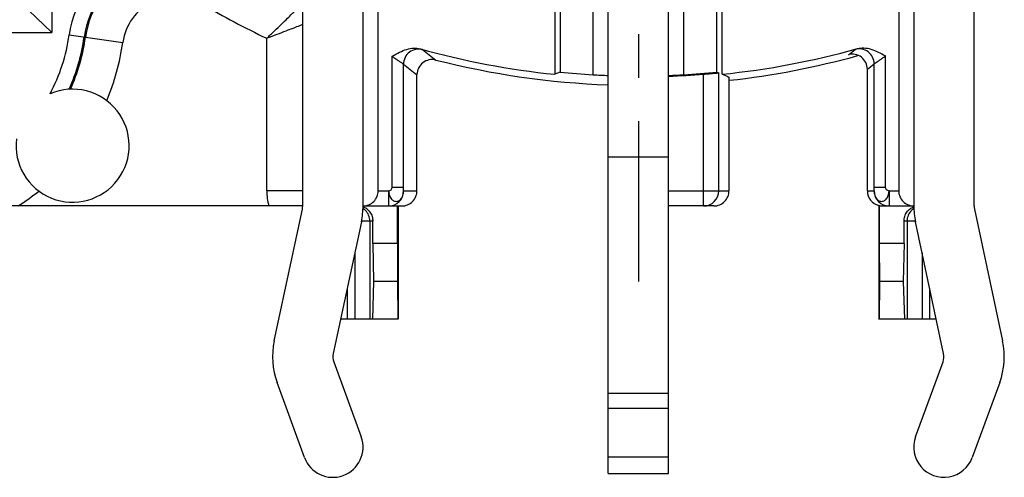
# Model space of a CAD drawing. Units: millimetres. Extents: x 0 to 420, y 0 to 297.
# Drawn here: x 54 to 93, y 167 to 185 of the extents above; entities that cross this region are included whole.
import ezdxf

# ---------------------------------------------------------------- set-up
doc = ezdxf.new("R2010")
doc.units = ezdxf.units.MM
doc.header["$LTSCALE"] = 23.1
doc.linetypes.add('CENTER', pattern=[0.6, 0.375, -0.075, 0.075, -0.075])
doc.layers.get('0').update_dxf_attribs({"linetype": 'CONTINUOUS'})
for name, color, linetype in [('AUSFORMSCHRAEGEN', 7, 'CONTINUOUS'), ('BEZUGSACHSEN', 7, 'CONTINUOUS'), ('DEFAULT_1', 7, 'CENTER'), ('FASEN', 7, 'CONTINUOUS'), ('RUNDUNGEN', 7, 'CONTINUOUS')]:
    doc.layers.add(name, color=color, linetype=linetype)

msp = doc.modelspace()

# ---------------------------------------------------------------- linework, layer by layer
at = {"color": 7, "linetype": 'CONTINUOUS'}
for p, q in [((81.83119, 182.73401), (81.83119, 186.03408)), ((65.15425, 177.49219), (65.15425, 185.40419)), ((91.85425, 177.49219), (91.85425, 185.40536)), ((77.30425, 166.84219), (77.30425, 182.67025)), ((79.70425, 166.84219), (79.70425, 182.67025)), ((64.02039, 172.11864), (65.14102, 177.3669)), ((68.92697, 175.99219), (68.92697, 177.49219)), ((68.94925, 177.49219), (68.94925, 172.99219)), ((91.86748, 177.3669), (92.98811, 172.11864)), ((67.48811, 176.86574), (66.36748, 171.61748)), ((90.64102, 171.61748), (89.52039, 176.86574)), ((68.92697, 175.99219), (67.94253, 175.99219)), ((67.94253, 175.99219), (67.96981, 174.49219)), ((68.92697, 175.99219), (68.91851, 174.49219)), ((89.06597, 175.99219), (88.08154, 175.99219)), ((88.08154, 175.99219), (88.08999, 174.49219)), ((89.06597, 175.99219), (89.03869, 174.49219)), ((67.96981, 174.49219), (67.92875, 172.99219)), ((68.91851, 174.49219), (67.96981, 174.49219)), ((68.91851, 174.49219), (68.93216, 172.99219)), ((88.08999, 174.49219), (88.07634, 172.99219)), ((89.03869, 174.49219), (88.08999, 174.49219)), ((89.03869, 174.49219), (89.07975, 172.99219)), ((68.93216, 172.99219), (66.66101, 172.99219)), ((90.34749, 172.99219), (88.05925, 172.99219)), ((66.39075, 171.28611), (67.48125, 168.30436)), ((89.52726, 168.30436), (90.61775, 171.28611)), ((65.22726, 167.48002), (64.13676, 170.46177)), ((92.87174, 170.46177), (91.78125, 167.48002)), ((77.30425, 167.50336), (79.70425, 167.50336))]:
    msp.add_line(p, q, dxfattribs=at)
at = {"color": 9, "linetype": 'CONTINUOUS'}
for p, q in [((77.30425, 179.44219), (79.70425, 179.44219)), ((77.30425, 170.03793), (79.70425, 170.03793)), ((77.30425, 169.44666), (79.70425, 169.44666))]:
    msp.add_line(p, q, dxfattribs=at)
at = {"color": 3, "linetype": 'CONTINUOUS'}
msp.add_line((77.30425, 166.84219), (79.70425, 166.84219), dxfattribs=at)
at = {"color": 7, "linetype": 'CONTINUOUS'}
for centre, radius, start, end in [((78.50425, 214.99219), 32.42929, 275.888371, 285.589549), ((64.55425, 177.49219), 0.6, 347.946895, 360), ((64.55425, 177.49219), 3, 347.946895, 360), ((92.45425, 177.49219), 3, 180, 192.053105), ((92.45425, 177.49219), 0.6, 180, 192.053105), ((66.95425, 171.49219), 3, 167.946895, 200.088604), ((90.05425, 171.49219), 3, 339.911396, 12.053105), ((66.95425, 171.49219), 0.6, 167.946895, 200.088604), ((90.05425, 171.49219), 0.6, 339.911396, 12.053105), ((66.35425, 167.89219), 1.2, 200.088604, 20.088604), ((90.65425, 167.89219), 1.2, 159.911396, 339.911396)]:
    msp.add_arc(centre, radius, start, end, dxfattribs=at)
msp.add_ellipse((99.01228, 214.99219), major_axis=(41.01918, 0), ratio=0.86604739, start_param=-2.00298028, end_param=-1.995598, dxfattribs=at)
at = {"layer": 'AUSFORMSCHRAEGEN', "color": 7, "linetype": 'CONTINUOUS'}
for p, q in [((76.70425, 182.71778), (76.70425, 197.69869)), ((77.30425, 182.68466), (77.30425, 197.70392)), ((79.70425, 182.68466), (79.70425, 197.70392)), ((80.30425, 182.71778), (80.30425, 197.69869)), ((75.38677, 182.8183), (75.17731, 182.73401))]:
    msp.add_line(p, q, dxfattribs=at)
for start, end in [(264.465617, 266.807822), (273.192178, 275.534383)]:
    msp.add_arc((78.50425, 214.99219), 32.32457, start, end, dxfattribs=at)
for centre, start_param, end_param in [((78.7865, 214.99219), -1.63522166, -1.61664186), ((78.222, 214.99219), -1.52495079, -1.50637099)]:
    msp.add_ellipse(centre, major_axis=(32.34274, 0), ratio=0.99996192, start_param=start_param, end_param=end_param, dxfattribs=at)
at = {"layer": 'BEZUGSACHSEN', "color": 9, "linetype": 'CONTINUOUS'}
for radius, start, end in [(7.13479, 332.136781, 352.00918), (9.28697, 337.150805, 352.00918), (9.28697, 302.871842, 309.1094)]:
    msp.add_arc((48.80425, 185.29219), radius, start, end, dxfattribs=at)
at = {"layer": 'BEZUGSACHSEN', "color": 7, "linetype": 'CONTINUOUS'}
for centre, radius, start, end in [((48.80425, 185.29219), 7.73476, 335.9335, 352.00918), ((48.80425, 185.29219), 7.78702, 336.127799, 352.00918), ((56.00425, 179.89219), 2.25, 172.893625, 113.36658)]:
    msp.add_arc(centre, radius, start, end, dxfattribs=at)
at = {"layer": 'DEFAULT_1', "color": 7, "linetype": 'CENTER'}
msp.add_line((78.50425, 208.58569), (78.50425, 174.49219), dxfattribs=at)
at = {"layer": 'FASEN', "color": 7, "linetype": 'CONTINUOUS'}
for p in [(54.2538, 185.29219), (53.60425, 184.39219)]:
    msp.add_line(p, (55.18521, 184.39219), dxfattribs=at)
at = {"layer": 'RUNDUNGEN', "color": 7, "linetype": 'CONTINUOUS'}
for p, q in [((67.55425, 177.49219), (67.55425, 200.10487)), ((89.45425, 200.10487), (89.45425, 177.49219)), ((68.15425, 178.09219), (68.15425, 199.51525)), ((88.85425, 199.51525), (88.85425, 178.09219)), ((75.38677, 193.7248), (75.38677, 182.8183)), ((81.62173, 182.8183), (81.62173, 193.7248)), ((55.18521, 190.08917), (55.18521, 184.39219)), ((75.17731, 186.03408), (75.17731, 182.73401)), ((87.60918, 178.09219), (87.60918, 182.93427)), ((69.69936, 178.09219), (69.69936, 182.71892)), ((82.10663, 182.62504), (82.10663, 178.09219)), ((65.15425, 177.49219), (48.80425, 177.49219)), ((67.55425, 177.49219), (69.09927, 177.49219)), ((81.50654, 177.49219), (79.70425, 177.49219)), ((88.08154, 177.51124), (88.05925, 177.51124)), ((88.05925, 177.51124), (88.05925, 172.99219)), ((88.08154, 177.51124), (88.08154, 175.99219)), ((88.23502, 177.49219), (89.45425, 177.49219)), ((67.94253, 175.99219), (67.94253, 176.89219)), ((89.06597, 175.99219), (89.06597, 176.89219))]:
    msp.add_line(p, q, dxfattribs=at)
at = {"layer": 'RUNDUNGEN', "color": 9, "linetype": 'CONTINUOUS'}
for p, q in [((55.86976, 184.30035), (58.00104, 184.00117)), ((63.7252, 178.09219), (63.7252, 184.16529)), ((68.71569, 178.23961), (68.71567, 183.45214)), ((88.32684, 178.2396), (88.32684, 183.46273)), ((69.16563, 178.2396), (69.16563, 183.13596)), ((87.87691, 178.23959), (87.87691, 183.14531)), ((81.09757, 177.49219), (81.09757, 182.73898)), ((81.69748, 178.09219), (81.69748, 182.78767)), ((68.71569, 178.2396), (69.16563, 178.2396)), ((87.87691, 178.23959), (88.32684, 178.2396)), ((65.15425, 178.09219), (63.7252, 178.09219)), ((68.15425, 178.09219), (68.56829, 178.09219)), ((68.56829, 178.09219), (68.56829, 177.49219)), ((69.1682, 178.09219), (69.69936, 178.09219)), ((79.70425, 178.09219), (82.10663, 178.09219)), ((87.60918, 178.09219), (87.87433, 178.09219)), ((88.47424, 178.09219), (88.85425, 178.09219)), ((88.47424, 178.09219), (88.47424, 177.49219)), ((67.94253, 176.89219), (67.49328, 176.89219)), ((67.82197, 176.89219), (67.82197, 172.99219)), ((89.51522, 176.89219), (89.06597, 176.89219)), ((89.18653, 176.89219), (89.18653, 172.99219)), ((67.22425, 175.62999), (67.22425, 172.99219)), ((89.78425, 175.62999), (89.78425, 172.99219)), ((66.92425, 174.225), (66.92425, 172.99219)), ((90.08425, 174.225), (90.08425, 172.99219))]:
    msp.add_line(p, q, dxfattribs=at)
for centre, radius, start, end in [((60.09356, 183.70743), 4.26521, 115.793999, 172.00918), ((60.09356, 183.70743), 2.11303, 59.523725, 172.00918), ((78.50425, 214.99219), 34.18697, 239.523725, 244.385988), ((69.7657, 183.13583), 0.60007, 74.678535, 179.987269), ((99.65814, 220.71456), 47.46687, 231.213998, 232.019267), ((57.4054, 220.63607), 47.385, 308.425993, 308.832025), ((87.27684, 183.14517), 0.60006, 0.013421, 105.383178), ((99.09935, 220.89611), 48.18565, 231.594971, 232.400384), ((57.96497, 220.81551), 48.10164, 308.045187, 308.451251), ((65.82622, 178.09238), 2.10102, 180.005259, 196.598784), ((88.47414, 178.09207), 0.5998, 179.988163, 269.956294), ((67.22262, 176.89359), 0.59903, 44.698399, 55.992579), ((89.78596, 176.8935), 0.59914, 123.450929, 135.300773), ((67.22079, 176.89237), 0.60118, 359.98242, 44.657841), ((89.78771, 176.89237), 0.60118, 135.342157, 180.01758)]:
    msp.add_arc(centre, radius, start, end, dxfattribs=at)
at = {"layer": 'RUNDUNGEN', "color": 7, "linetype": 'CONTINUOUS'}
for centre, radius, start, end in [((60.09356, 183.70743), 3.66524, 59.523725, 172.00918), ((60.09356, 183.70743), 3.61298, 59.523725, 172.00918), ((78.50425, 214.99219), 32.42929, 254.471801, 264.111629), ((70.29929, 182.71891), 0.59993, 75.72787, 179.998847), ((78.50425, 214.99219), 32.7, 255.735821, 267.896441), ((78.50425, 214.99219), 32.7, 276.351679, 285.484115), ((87.00931, 182.93429), 0.59988, 359.997887, 104.862756), ((78.50425, 214.99219), 32.3573, 272.125354, 274.596978), ((68.56835, 178.09194), 0.59974, 269.994633, 359.955791), ((81.09752, 178.09214), 0.59995, 270.004693, 0.004643), ((67.35549, 176.91131), 0.58074, 53.315474, 70.008436), ((67.35258, 176.90769), 0.5854, 44.276383, 53.284196), ((88.23524, 178.12165), 0.62947, 255.866517, 269.979728)]:
    msp.add_arc(centre, radius, start, end, dxfattribs=at)
for centre, major_axis, ratio, start_param, end_param in [((99.01228, 214.99219), (41.01918, 0), 0.86604739, -2.00861109, -2.00657313), ((67.55425, 178.09219), (0.6, 0.00013), 1, -1.57101565, -0.00021932), ((69.09927, 178.09219), (0.60009, 0), 0.9998477, -1.57079633, 0), ((81.50654, 178.09219), (0.60009, 0), 0.99984853, -1.57079633, 0), ((88.20927, 178.09219), (0.60009, 0), 0.9998477, -3.14159265, -1.82347658), ((89.45425, 178.09219), (0.59999, 0.00323), 1, 3.13621211, 4.70700844)]:
    msp.add_ellipse(centre, major_axis=major_axis, ratio=ratio, start_param=start_param, end_param=end_param, dxfattribs=at)
at = {"layer": 'RUNDUNGEN', "color": 9, "linetype": 'CONTINUOUS'}
for points, knots in [([(63.7252, 184.16479), (63.82856, 184.2629), (64.02565, 184.45292), (64.30164, 184.71958), (64.53308, 184.94552), (64.70667, 185.11545), (64.81367, 185.22158), (64.86282, 185.26935), (64.8753, 185.28203)], [0, 0, 0, 0, 0.26662861, 0.51221391, 0.71802774, 0.87178292, 0.96669998, 1, 1, 1, 1]), ([(65.15421, 184.70956), (65.1122, 184.6936), (64.9935, 184.64734), (64.77182, 184.56272), (64.47001, 184.44738), (64.1127, 184.31121), (63.85764, 184.2153), (63.7252, 184.16479)], [0, 0, 0, 0, 0.08814235, 0.24990937, 0.46545587, 0.72194786, 1, 1, 1, 1]), ([(69.8225, 183.74661), (69.84711, 183.73929), (69.87923, 183.72591), (69.91661, 183.72084), (69.92426, 183.71456)], [0, 0, 0, 0, 0.72188093, 1, 1, 1, 1]), ([(87.11766, 183.72375), (87.1253, 183.73001), (87.16266, 183.73516), (87.19479, 183.74858), (87.21941, 183.75591)], [0, 0, 0, 0, 0.27781346, 1, 1, 1, 1]), ([(68.71567, 183.45217), (68.76198, 183.41864), (68.85002, 183.3561), (68.97019, 183.27088), (69.06891, 183.20728), (69.12585, 183.16058), (69.16096, 183.14464), (69.16563, 183.13596)], [0, 0, 0, 0, 0.31183954, 0.58846725, 0.80580732, 0.94626674, 1, 1, 1, 1]), ([(87.87691, 183.14531), (87.88026, 183.15154), (87.90485, 183.16345), (87.94575, 183.19677), (88.01719, 183.24316), (88.10704, 183.30647), (88.21331, 183.38074), (88.28803, 183.43452), (88.32684, 183.46274)], [0, 0, 0, 0, 0.03855152, 0.1382077, 0.29425656, 0.49835322, 0.73858214, 1, 1, 1, 1]), ([(69.1682, 178.09219), (69.16791, 178.09236), (69.16805, 178.09386), (69.16757, 178.09612), (69.1675, 178.1003), (69.16722, 178.10565), (69.16702, 178.11236), (69.16672, 178.12351), (69.1664, 178.13986), (69.16608, 178.16184), (69.16583, 178.18636), (69.16567, 178.21256), (69.16563, 178.23049), (69.16563, 178.2396)], [0, 0, 0, 0, 0.00679182, 0.02429939, 0.05189044, 0.08885444, 0.13447077, 0.18801591, 0.31599348, 0.46698563, 0.63518768, 0.81479423, 1, 1, 1, 1]), ([(87.87433, 178.09219), (87.8745, 178.09264), (87.8746, 178.09412), (87.87487, 178.09698), (87.87507, 178.10126), (87.87541, 178.10943), (87.87576, 178.12242), (87.87614, 178.14086), (87.87646, 178.16256), (87.8768, 178.19583), (87.87691, 178.22179), (87.87691, 178.23959)], [0, 0, 0, 0, 0.00983078, 0.02963222, 0.05880752, 0.09672426, 0.19622322, 0.32299792, 0.47190697, 0.63780667, 1, 1, 1, 1]), ([(68.56829, 178.09219), (68.58242, 178.03278), (68.58629, 177.91321), (68.67491, 177.76875), (68.79557, 177.67283), (68.947, 177.67345), (69.07103, 177.76642), (69.15034, 177.91431), (69.16792, 178.03141), (69.1682, 178.09219)], [0, 0, 0, 0, 0.16377845, 0.31276398, 0.44099272, 0.55952561, 0.68870987, 0.8369913, 1, 1, 1, 1]), ([(87.87433, 178.09219), (87.87458, 178.03142), (87.89205, 177.91448), (87.97169, 177.76707), (88.09533, 177.67339), (88.24692, 177.67304), (88.36908, 177.76738), (88.45649, 177.91336), (88.45879, 178.03311), (88.47424, 178.09219)], [0, 0, 0, 0, 0.16291449, 0.31045554, 0.4400703, 0.5586595, 0.68720869, 0.83629109, 1, 1, 1, 1])]:
    msp.add_open_spline(points, degree=3, knots=knots, dxfattribs=at)
at = {"layer": 'RUNDUNGEN', "color": 7, "linetype": 'CONTINUOUS'}
for points, knots in [([(68.71567, 183.45214), (68.81293, 183.50602), (68.99913, 183.61121), (69.28238, 183.73394), (69.5608, 183.78754), (69.74118, 183.76922), (69.82252, 183.74661)], [0, 0, 0, 0, 0.28383501, 0.54593712, 0.78447967, 1, 1, 1, 1]), ([(87.21943, 183.75592), (87.30044, 183.77851), (87.48053, 183.79712), (87.759, 183.74407), (88.04281, 183.62162), (88.22937, 183.51651), (88.32684, 183.46273)], [0, 0, 0, 0, 0.21464445, 0.45343275, 0.71586352, 1, 1, 1, 1]), ([(81.09757, 182.73898), (81.15846, 182.74388), (81.27522, 182.75386), (81.43521, 182.76579), (81.56458, 182.78093), (81.64624, 182.77965), (81.68772, 182.79161), (81.69748, 182.78767)], [0, 0, 0, 0, 0.30448806, 0.58346652, 0.80186409, 0.94754594, 1, 1, 1, 1]), ([(89.06597, 176.89219), (89.06597, 176.95424), (89.08499, 177.08009), (89.16863, 177.2498), (89.29656, 177.3812), (89.40138, 177.43775), (89.45447, 177.45706)], [0, 0, 0, 0, 0.25594113, 0.51579915, 0.76814935, 1, 1, 1, 1]), ([(67.77172, 177.31637), (67.79319, 177.29436), (67.85359, 177.22195), (67.92351, 177.08009), (67.94253, 176.95424), (67.94253, 176.89219)], [0, 0, 0, 0, 0.19670996, 0.60140402, 1, 1, 1, 1])]:
    msp.add_open_spline(points, degree=3, knots=knots, dxfattribs=at)
at = {"layer": 'RUNDUNGEN', "color": 9, "linetype": 'CONTINUOUS'}
for points in [[(68.56829, 178.09219), (68.64138, 178.0957), (68.7157, 178.16643), (68.71569, 178.23961)], [(88.47424, 178.09219), (88.40107, 178.09292), (88.32684, 178.16642), (88.32684, 178.2396)]]:
    msp.add_open_spline(points, degree=3, dxfattribs=at)

doc.saveas('drawing.dxf')
